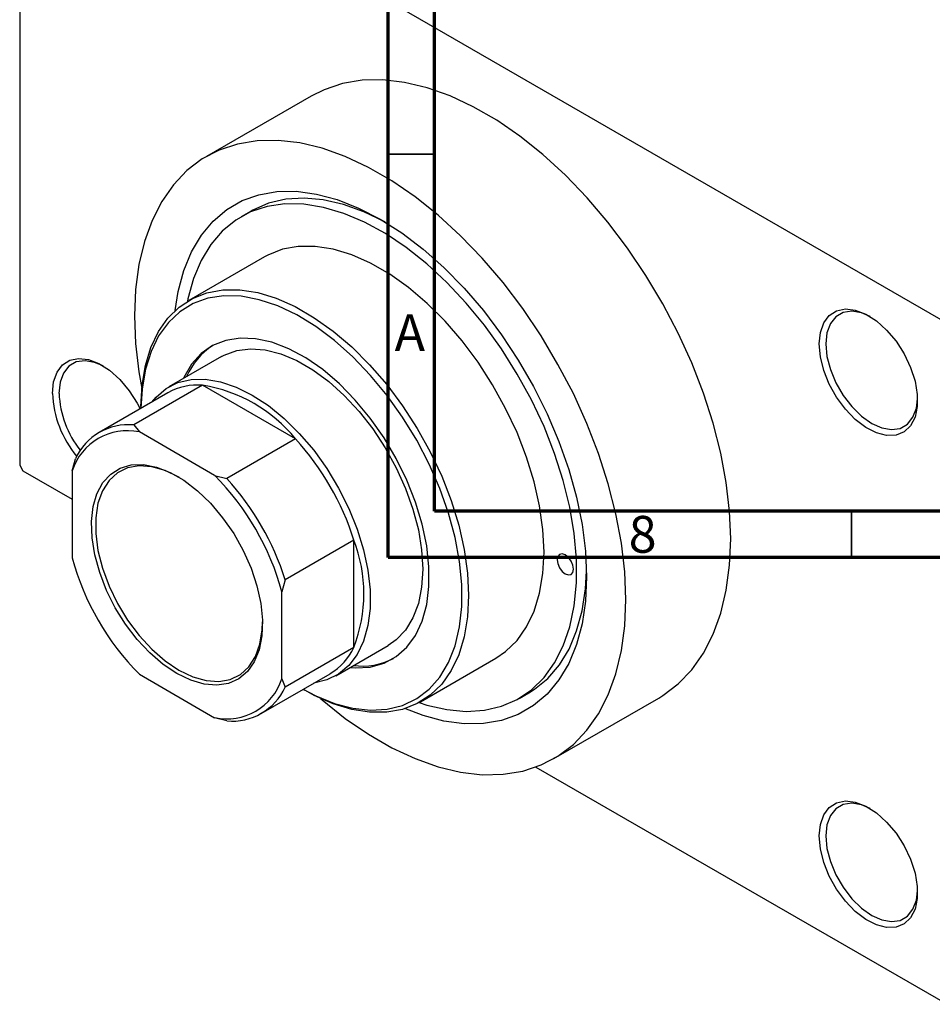
# Model space of a CAD drawing. Units: millimetres. Extents: x -25 to 464, y -43 to 292.
# Drawn here: x -25 to 74, y -43 to 63 of the extents above; entities that cross this region are included whole.
import ezdxf

# ---------------------------------------------------------------- set-up
doc = ezdxf.new("R2010")
doc.units = ezdxf.units.MM
doc.styles.add('SLDTEXTSTYLE0', font='TXT', dxfattribs={"width": 0.75})

msp = doc.modelspace()

# ---------------------------------------------------------------- linework, layer by layer
at = {"color": 7, "linetype": 'Continuous', "lineweight": 70}
for p, q in [((15, 5), (15, 292)), ((20, 10), (20, 287)), ((410, 10), (20, 10)), ((415, 5), (15, 5))]:
    msp.add_line(p, q, dxfattribs=at)
at = {"color": 7, "linetype": 'Continuous', "lineweight": 25}
for p, q in [((-24.75, 87.61), (-24.75, 14.93)), ((-24.4, 87.82), (75.31, 30.27)), ((6.71, 54.77), (-4.6, 48.25)), ((0.21, 42.36), (-0.85, 41.75)), ((1.65, 37.42), (-6.49, 32.73)), ((-2.99, 26.66), (-8.64, 23.4)), ((-5.01, 23.56), (-12.44, 19.28)), ((5.01, 17.78), (-5.01, 23.56)), ((-8.75, 22.76), (-16.17, 18.48)), ((-11.67, 21.28), (-11.67, 21.08)), ((-12.44, 19.28), (-11.84, 18.53)), ((-3.72, 13.84), (-11.84, 18.53)), ((5.01, 17.78), (-2.41, 13.49)), ((-24.75, 14.93), (-24.4, 14.32)), ((-19.09, 14.34), (-18.74, 15.64)), ((-24.4, 14.32), (-19.09, 11.26)), ((-19.09, 14.34), (-19.09, 4.95)), ((-3.72, 13.84), (-2.41, 13.49)), ((11.31, 6.86), (3.89, 2.58)), ((11.31, -4.71), (11.31, 6.86)), ((3.89, 2.58), (3.54, 1.28)), ((3.54, -8.11), (3.54, 1.28)), ((11.31, -4.71), (3.89, -9)), ((9.35, -7.78), (15.01, -4.52)), ((18.51, -10.58), (26.64, -5.89)), ((-11.84, -7.61), (-3.72, -12.3)), ((1.32, -11.84), (8.75, -7.55)), ((3.54, -8.11), (3.89, -9)), ((5.83, -9.24), (6, -9.34)), ((29.14, -10.22), (30.2, -9.6)), ((32.89, -16.71), (44.2, -10.18)), ((-2.41, -12.64), (-3.72, -12.3)), ((30.95, -17.62), (75.31, -43.22))]:
    msp.add_line(p, q, dxfattribs=at)
at = {"color": 7, "linetype": 'Continuous', "lineweight": 35}
for p, q in [((20, 48.5), (15, 48.5)), ((65, 10), (65, 5))]:
    msp.add_line(p, q, dxfattribs=at)
at = {"color": 7, "linetype": 'Continuous', "lineweight": 25, "flags": 128}
for points in [[(51.97, 6.99), (51.85, 9.97), (51.49, 13.06), (50.9, 16.24), (50.07, 19.47), (49.02, 22.73), (47.76, 25.98), (46.3, 29.2), (44.65, 32.35), (42.82, 35.42), (40.84, 38.36), (38.71, 41.17), (36.47, 43.8), (34.13, 46.23), (31.71, 48.45), (29.23, 50.43), (26.72, 52.16), (24.19, 53.61), (21.68, 54.79), (19.2, 55.67), (16.78, 56.24), (14.44, 56.51), (12.2, 56.47), (10.07, 56.12), (8.09, 55.46), (6.71, 54.77)], [(40.66, 0.46), (40.54, 3.44), (40.18, 6.53), (39.58, 9.71), (38.76, 12.94), (37.71, 16.2), (36.45, 19.45), (34.99, 22.67), (33.33, 25.82), (31.51, 28.89), (29.52, 31.84), (27.4, 34.64), (25.16, 37.27), (22.81, 39.7), (20.39, 41.92), (17.92, 43.9), (15.4, 45.63), (12.88, 47.08), (10.37, 48.26), (7.89, 49.14), (5.47, 49.71), (3.13, 49.98), (0.88, 49.94), (-1.24, 49.59), (-3.22, 48.93), (-5.05, 47.98), (-6.7, 46.73), (-8.16, 45.2), (-9.43, 43.4), (-10.47, 41.36), (-11.3, 39.08), (-11.9, 36.59), (-12.25, 33.91), (-12.37, 31.07), (-12.25, 28.09), (-11.9, 25), (-11.58, 23.2)], [(-7.97, 31.64), (-7.64, 33.69), (-7.04, 35.94), (-6.21, 37.97), (-5.15, 39.76), (-3.88, 41.29), (-2.41, 42.53), (-0.76, 43.49), (1.05, 44.13), (3.01, 44.47), (5.08, 44.5), (7.26, 44.2), (9.51, 43.6), (11.81, 42.69), (14.14, 41.49), (16.47, 40.01), (18.77, 38.26), (21.03, 36.26), (23.2, 34.04), (25.28, 31.62), (27.23, 29.02), (29.05, 26.28), (30.69, 23.43), (32.16, 20.49), (33.43, 17.5), (34.49, 14.49), (35.33, 11.49), (35.93, 8.54), (36.29, 5.67), (36.42, 2.91)], [(14.69, 41.17), (14.64, 41.2), (12.39, 42.29), (10.17, 43.08), (8.01, 43.58), (5.93, 43.77), (3.95, 43.64), (2.1, 43.21), (0.4, 42.47), (0.21, 42.36)], [(18.34, -10.67), (19.18, -10.94), (21.34, -11.43), (23.42, -11.62), (25.39, -11.5), (27.24, -11.06), (28.94, -10.33), (30.47, -9.3), (31.82, -7.98), (32.97, -6.39), (33.9, -4.56), (34.61, -2.49), (35.09, -0.22), (35.33, 2.24), (35.33, 4.84), (35.09, 7.58), (34.61, 10.4), (33.9, 13.29), (32.97, 16.2), (31.82, 19.11), (30.47, 21.98), (28.94, 24.78), (27.24, 27.48), (25.39, 30.04), (23.42, 32.44), (21.34, 34.66), (19.18, 36.66), (16.96, 38.42), (14.71, 39.93), (12.45, 41.16), (10.21, 42.11), (8.02, 42.76), (5.89, 43.1), (3.86, 43.13), (1.95, 42.85), (0.17, 42.27), (-1.44, 41.38), (-2.89, 40.2), (-4.13, 38.75), (-5.18, 37.04), (-6, 35.08), (-6.59, 32.91), (-6.65, 32.63)], [(26.64, -5.89), (27.68, -5.17), (28.91, -3.98), (29.94, -2.51), (30.75, -0.8), (31.34, 1.13), (31.7, 3.26), (31.82, 5.56), (31.7, 8), (31.34, 10.55), (30.75, 13.16), (29.94, 15.81), (28.91, 18.46), (27.68, 21.07), (26.27, 23.62), (24.7, 26.05), (22.98, 28.35), (21.14, 30.47), (19.21, 32.4), (17.21, 34.1), (15.17, 35.55), (13.11, 36.74), (11.07, 37.64), (9.07, 38.25), (7.14, 38.55), (5.3, 38.55), (3.59, 38.24), (2.01, 37.62), (1.65, 37.42)], [(-11.67, 21.28), (-11.55, 23.58), (-11.19, 25.71), (-10.6, 27.64), (-9.79, 29.35), (-8.76, 30.82), (-7.53, 32.01), (-6.12, 32.92), (-4.55, 33.54), (-2.83, 33.86), (-0.99, 33.86), (0.94, 33.56), (2.94, 32.95), (4.98, 32.05), (7.04, 30.86), (9.08, 29.41), (11.08, 27.71), (13.01, 25.78), (14.85, 23.65), (16.57, 21.36), (18.14, 18.92), (19.55, 16.38), (20.78, 13.77), (21.81, 11.12), (22.62, 8.47), (23.21, 5.85), (23.57, 3.31), (23.69, 0.87), (23.57, -1.43), (23.21, -3.56), (22.62, -5.5), (21.81, -7.21), (20.78, -8.67), (19.55, -9.87), (18.14, -10.78), (16.57, -11.4), (14.85, -11.71), (13.01, -11.71), (11.08, -11.41), (9.08, -10.8), (7.04, -9.9), (6, -9.34)], [(5.83, -9.24), (7.2, -9.95), (9.23, -10.77), (11.21, -11.29), (13.11, -11.49), (14.9, -11.39), (16.57, -10.97), (18.09, -10.24), (19.43, -9.22), (20.57, -7.91), (21.51, -6.35), (22.23, -4.54), (22.71, -2.51), (22.95, -0.3), (22.95, 2.07), (22.71, 4.57), (22.23, 7.15), (21.51, 9.78), (20.57, 12.43), (19.43, 15.06), (18.09, 17.63), (16.57, 20.11), (14.9, 22.45), (13.11, 24.63), (11.21, 26.62), (9.23, 28.39), (7.2, 29.91), (5.14, 31.16), (3.1, 32.13), (1.09, 32.8), (-0.85, 33.17), (-2.71, 33.22), (-4.44, 32.95), (-6.04, 32.38), (-7.47, 31.5), (-8.71, 30.34), (-9.76, 28.9), (-10.58, 27.21), (-11.18, 25.29), (-11.55, 23.16), (-11.67, 21.08)], [(61.52, 28.02), (61.64, 29.27), (62.01, 30.31), (62.6, 31.11), (63.39, 31.61), (64.34, 31.81), (65.4, 31.68), (66.53, 31.24), (67.68, 30.51), (68.78, 29.52), (69.8, 28.31), (70.67, 26.95), (71.37, 25.5), (71.85, 24.02), (72.09, 22.58), (72.09, 21.26), (71.85, 20.11), (71.37, 19.18), (70.67, 18.53), (69.8, 18.18), (68.78, 18.14), (67.68, 18.42), (66.53, 19.01), (65.4, 19.88), (64.34, 20.99), (63.39, 22.28), (62.6, 23.69), (62.01, 25.17), (61.64, 26.64), (61.52, 28.02)], [(67, 30.98), (66.07, 31.38), (65.03, 31.56), (64.09, 31.42), (63.31, 30.96), (62.72, 30.22), (62.35, 29.22), (62.23, 28.02)], [(10.9, -6.89), (11.46, -6.93), (13.08, -6.84), (14.56, -6.43), (15.88, -5.71), (17.02, -4.7), (17.96, -3.42), (18.68, -1.87), (19.17, -0.1), (19.41, 1.87), (19.41, 3.99), (19.17, 6.24), (18.68, 8.58), (17.96, 10.95), (17.02, 13.32), (15.88, 15.65), (14.56, 17.89), (13.08, 20.01), (11.46, 21.96), (9.74, 23.72), (7.95, 25.25), (6.12, 26.52), (4.28, 27.51), (2.46, 28.2), (0.7, 28.59), (-0.97, 28.66), (-2.52, 28.41), (-3.93, 27.85), (-5.16, 26.98), (-6.21, 25.83), (-7.04, 24.41), (-7.09, 24.29)], [(62.23, 28.02), (62.35, 26.68), (62.72, 25.26), (63.31, 23.84), (64.09, 22.48), (65.03, 21.26), (66.07, 20.23), (67.18, 19.45), (68.28, 18.96), (69.32, 18.78), (70.26, 18.92), (71.05, 19.37), (71.63, 20.11), (72, 21.11), (72.12, 22.11)], [(-2.99, 26.66), (-2.68, 26.83), (-1.33, 27.32), (0.15, 27.5), (1.75, 27.38), (3.42, 26.96), (5.14, 26.24), (6.88, 25.24), (8.6, 23.97), (10.27, 22.46), (11.87, 20.75), (13.35, 18.85), (14.7, 16.8), (15.88, 14.65), (16.89, 12.43), (17.68, 10.19), (18.27, 7.97), (18.62, 5.8), (18.74, 3.73), (18.62, 1.79), (18.27, 0.03), (17.68, -1.52), (16.89, -2.84), (15.88, -3.9), (15.01, -4.52)], [(-21.21, 22.69), (-21.09, 23.94), (-20.72, 24.98), (-20.13, 25.77), (-19.34, 26.28), (-18.39, 26.47), (-17.33, 26.35), (-16.2, 25.91), (-15.05, 25.18), (-13.95, 24.19), (-12.93, 22.98), (-12.06, 21.62), (-11.75, 21.03)], [(-15.73, 25.65), (-16.66, 26.04), (-17.7, 26.22), (-18.64, 26.08), (-19.43, 25.63), (-20.02, 24.89), (-20.38, 23.89), (-20.51, 22.69)], [(-10.5, 21.75), (-10.04, 22.29), (-8.95, 23.21), (-7.68, 23.85), (-6.26, 24.18), (-4.72, 24.22), (-3.08, 23.94), (-1.38, 23.37), (0.35, 22.51), (2.09, 21.37), (3.79, 19.98), (5.42, 18.36), (6.97, 16.55), (8.39, 14.58), (9.66, 12.47), (10.75, 10.28), (11.65, 8.05), (12.35, 5.81), (12.82, 3.61), (13.05, 1.48), (13.05, -0.52), (12.82, -2.37), (12.35, -4.04), (11.65, -5.48), (10.75, -6.67), (9.66, -7.59), (8.39, -8.23), (6.99, -8.56)], [(-7.78, -7.54), (-9.26, -6.55), (-10.7, -5.31), (-12.07, -3.85), (-13.32, -2.21), (-14.43, -0.43), (-15.37, 1.44), (-16.11, 3.36), (-16.64, 5.27), (-16.94, 7.12), (-17, 8.87), (-16.82, 10.47), (-16.41, 11.87), (-15.77, 13.06), (-14.93, 13.98), (-13.9, 14.62), (-12.71, 14.97), (-11.4, 15.01), (-9.99, 14.74), (-8.52, 14.17), (-7.04, 13.31), (-5.57, 12.19), (-4.16, 10.83), (-2.85, 9.28), (-1.66, 7.56), (-0.63, 5.73), (0.21, 3.83), (0.85, 1.91), (1.26, 0.03), (1.44, -1.78), (1.38, -3.46), (1.09, -4.97), (0.56, -6.26), (-0.18, -7.32), (-1.12, -8.11), (-2.23, -8.6), (-3.49, -8.8), (-4.86, -8.68), (-6.3, -8.26), (-7.78, -7.54)], [(-7.56, 13.65), (-7.57, 13.65), (-9.05, 14.36), (-10.49, 14.78), (-11.86, 14.87), (-13.1, 14.65), (-14.2, 14.12), (-15.11, 13.29), (-15.82, 12.19), (-16.31, 10.84), (-16.55, 9.28), (-16.55, 7.56), (-16.31, 5.73), (-15.82, 3.82), (-15.11, 1.9), (-14.2, 0.01), (-13.1, -1.78), (-11.86, -3.44), (-10.49, -4.92), (-9.05, -6.18), (-7.57, -7.17)], [(44.2, -10.18), (44.65, -9.91), (46.3, -8.66), (47.76, -7.13), (49.02, -5.34), (50.07, -3.29), (50.9, -1.02), (51.49, 1.47), (51.85, 4.15), (51.97, 6.99)], [(33.23, 4.75), (33.3, 4.32), (33.49, 3.88), (33.78, 3.49), (34.12, 3.22), (34.46, 3.1), (34.74, 3.16), (34.93, 3.38), (35, 3.73), (34.93, 4.16), (34.74, 4.6), (34.46, 4.99), (34.12, 5.26), (33.78, 5.38), (33.49, 5.32), (33.3, 5.1), (33.23, 4.75)], [(30.2, -9.6), (30.79, -9.24), (32.23, -8.06), (33.48, -6.61), (34.52, -4.89), (35.34, -2.94), (35.94, -0.77), (36.3, 1.6), (36.41, 3.53)], [(36.42, 2.91), (36.29, 0.29), (35.93, -2.16), (35.33, -4.41), (34.49, -6.44), (33.43, -8.23), (32.16, -9.75), (30.69, -11), (29.05, -11.95), (27.23, -12.6), (25.28, -12.94), (23.2, -12.96), (21.03, -12.67), (18.77, -12.07), (16.82, -11.32)], [(7.71, -10.23), (7.89, -10.39), (10.37, -12.37), (12.88, -14.09), (15.4, -15.55), (17.92, -16.72), (20.39, -17.6), (22.81, -18.18), (25.16, -18.45), (27.4, -18.41), (29.52, -18.06), (31.51, -17.4), (33.33, -16.44), (34.99, -15.19), (36.45, -13.66), (37.71, -11.87), (38.76, -9.82), (39.58, -7.55), (40.18, -5.06), (40.54, -2.38), (40.66, 0.46)], [(-7.57, -7.17), (-6.08, -7.89), (-4.64, -8.3), (-3.27, -8.4), (-2.03, -8.17), (-0.93, -7.64), (-0.02, -6.81), (0.69, -5.71), (1.17, -4.36), (1.42, -2.81), (1.45, -1.97)], [(61.52, -25.06), (61.64, -23.81), (62.01, -22.77), (62.6, -21.98), (63.39, -21.47), (64.34, -21.27), (65.4, -21.4), (66.53, -21.84), (67.68, -22.57), (68.78, -23.56), (69.8, -24.77), (70.67, -26.13), (71.37, -27.58), (71.85, -29.06), (72.09, -30.5), (72.09, -31.82), (71.85, -32.97), (71.37, -33.9), (70.67, -34.55), (69.8, -34.91), (68.78, -34.94), (67.68, -34.66), (66.53, -34.07), (65.4, -33.2), (64.34, -32.1), (63.39, -30.81), (62.6, -29.39), (62.01, -27.91), (61.64, -26.45), (61.52, -25.06)], [(67, -22.1), (66.07, -21.71), (65.03, -21.52), (64.09, -21.66), (63.31, -22.12), (62.72, -22.86), (62.35, -23.86), (62.23, -25.06)], [(62.23, -25.06), (62.35, -26.4), (62.72, -27.82), (63.31, -29.25), (64.09, -30.6), (65.03, -31.83), (66.07, -32.85), (67.18, -33.63), (68.28, -34.12), (69.32, -34.3), (70.26, -34.17), (71.05, -33.71), (71.63, -32.97), (72, -31.97), (72.12, -30.97)]]:
    msp.add_lwpolyline(points, dxfattribs=at)
at = {"color": 7, "linetype": 'Continuous', "lineweight": 25}
for centre, radius, start, end in [((0.23, 21.5), 7.59, 123.11, 156.744), ((-5.57, 17.06), 6.53, 85.1118, 119.1367), ((-7.54, 7.61), 16.15, 39.0104, 81.0072), ((-9.81, 23.19), 11.42, 182.4902, 219.6227), ((-9.74, 23.21), 10.78, 182.7476, 218.162), ((-13.03, 13.03), 6.28, 84.6095, 155.4257), ((-13.13, 12.38), 6.28, 78.1786, 161.8566), ((-16.81, -2.1), 29.52, 17.6737, 42.3263), ((-23.82, -6.15), 28.35, 15.1791, 44.8209), ((-24.23, -6.38), 29.52, 17.6737, 42.3263), ((-3.78, 1.07), 16.16, 339.0126, 20.9874), ((8.27, 12.38), 28.35, 195.1791, 224.8209), ((5.43, -1.97), 6.49, 300.7412, 335.0246), ((12.17, 0.76), 7.49, 263.023, 297.0877), ((-2.43, -6.15), 6.28, 258.1786, 341.8566), ((-1.82, -6.39), 6.28, 264.6095, 335.4257)]:
    msp.add_arc(centre, radius, start, end, dxfattribs=at)

# ---------------------------------------------------------------- texts
at = {"color": 7, "linetype": 'Continuous', "lineweight": 0, "char_height": 3.97, "attachment_point": 2, "style": 'SLDTEXTSTYLE0'}
for s, insert in [('A', (17.34, 31.22)), ('8', (42.46, 9.47))]:
    msp.add_mtext(s, dxfattribs=dict(at, insert=insert))

doc.saveas('drawing.dxf')
